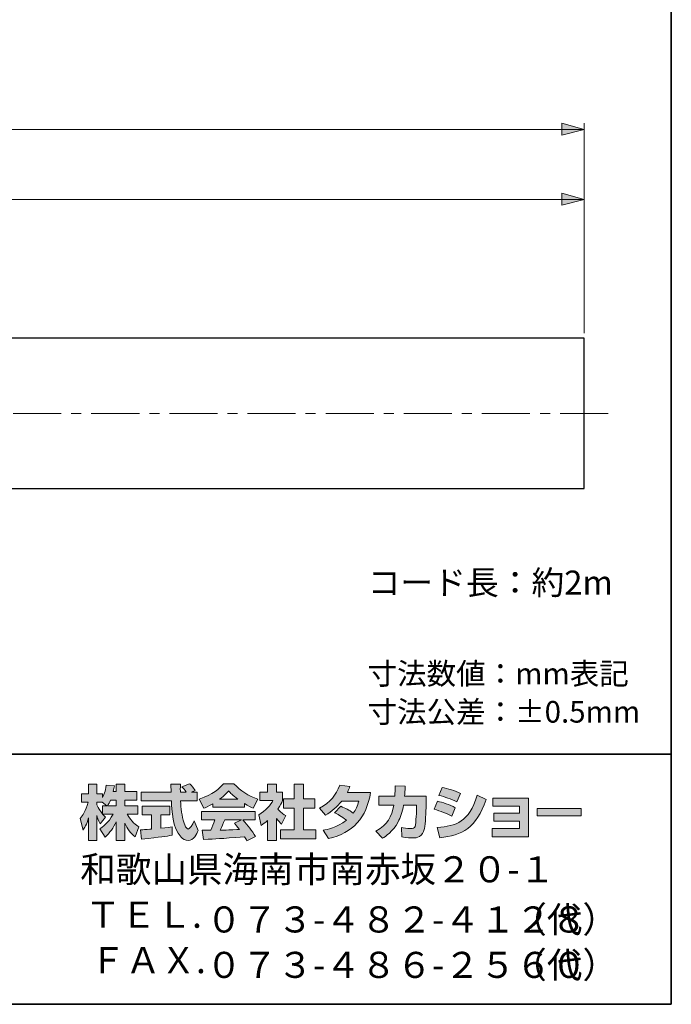
# Model space of a CAD drawing. Units: inches. Extents: x -46 to 344, y -33 to 243.
# Drawn here: x 278 to 344, y -33 to 65 of the extents above; entities that cross this region are included whole.
import ezdxf

# ---------------------------------------------------------------- set-up
doc = ezdxf.new("R2010")
doc.units = ezdxf.units.IN
doc.header["$MEASUREMENT"] = 0
doc.linetypes.add('AI-Linetype-4', pattern=[7.800005, 4.8, -1.000002, 1.000002, -1.000002])
doc.layers.add('フォーマット', color=7, linetype='Continuous')
doc.layers.add('レイヤー 1', color=7, linetype='Continuous')

msp = doc.modelspace()

# ---------------------------------------------------------------- hatches: boundary and pattern name
at = {"layer": 'フォーマット'}
h = msp.add_hatch(color=7, dxfattribs=at)
h.dxf.hatch_style = 2
edge = h.paths.add_edge_path()
edge.add_spline(control_points=[(287.241, -13.583), (287.33, -13.452), (287.437, -13.262), (287.538, -13.019), (287.538, -13.019), (288.101, -13.019), (288.101, -13.019), (288.101, -13.019), (288.101, -13.583), (288.101, -13.583), (288.101, -13.583), (287.241, -13.583), (287.241, -13.583)], knot_values=[0, 0, 0, 0, 1, 1, 1, 2, 2, 2, 3, 3, 3, 4, 4, 4, 4], degree=3, periodic=1)
edge = h.paths.add_edge_path()
edge.add_spline(control_points=[(286.731, -13.583), (286.731, -13.583), (286.731, -14.408), (286.731, -14.408), (286.63, -14.278), (286.321, -13.868), (286.167, -13.488), (286.167, -13.488), (286.167, -13.227), (286.167, -13.227), (286.167, -13.227), (286.712, -13.227), (286.712, -13.227), (286.712, -13.227), (287.17, -13.583), (287.17, -13.583), (287.17, -13.583), (286.731, -13.583), (286.731, -13.583)], knot_values=[0, 0, 0, 0, 0.352778, 0.352778, 0.352778, 0.705556, 0.705556, 0.705556, 1.058333, 1.058333, 1.058333, 1.411111, 1.411111, 1.411111, 1.763889, 1.763889, 1.763889, 2.116667, 2.116667, 2.116667, 2.116667], degree=3, periodic=0)
edge.add_line((286.731, -13.583), (286.731, -13.583))
edge = h.paths.add_edge_path()
edge.add_spline(control_points=[(287.793, -12.176), (287.853, -11.909), (287.882, -11.762), (287.912, -11.612), (287.912, -11.612), (287.11, -11.541), (287.11, -11.541), (287.028, -12.153), (286.843, -12.562), (286.731, -12.776), (286.731, -12.776), (286.731, -12.408), (286.731, -12.408), (286.731, -12.408), (286.167, -12.408), (286.167, -12.408), (286.167, -12.408), (286.167, -11.429), (286.167, -11.429), (286.167, -11.429), (285.348, -11.429), (285.348, -11.429), (285.348, -11.429), (285.348, -12.408), (285.348, -12.408), (285.348, -12.408), (284.623, -12.408), (284.623, -12.408), (284.623, -12.408), (284.623, -13.227), (284.623, -13.227), (284.623, -13.227), (285.283, -13.227), (285.283, -13.227), (285.015, -14.159), (284.754, -14.55), (284.511, -14.853), (284.511, -14.853), (284.79, -16.022), (284.79, -16.022), (284.932, -15.815), (285.152, -15.477), (285.348, -14.8), (285.348, -14.8), (285.348, -17.05), (285.348, -17.05), (285.348, -17.05), (286.167, -17.05), (286.167, -17.05), (286.167, -17.05), (286.167, -14.574), (286.167, -14.574), (286.226, -14.817), (286.256, -14.942), (286.505, -15.405), (286.505, -15.405), (287.016, -14.728), (287.016, -14.728), (286.927, -14.646), (286.862, -14.58), (286.743, -14.432), (286.743, -14.432), (287.793, -14.432), (287.793, -14.432), (287.307, -15.317), (286.701, -15.726), (286.457, -15.881), (286.457, -15.881), (286.98, -16.717), (286.98, -16.717), (287.454, -16.284), (287.829, -15.779), (288.101, -15.191), (288.101, -15.191), (288.101, -17.05), (288.101, -17.05), (288.101, -17.05), (288.95, -17.05), (288.95, -17.05), (288.95, -17.05), (288.95, -15.327), (288.95, -15.327), (289.2, -15.856), (289.539, -16.344), (290.002, -16.706), (290.002, -16.706), (290.351, -15.702), (290.351, -15.702), (290.09, -15.524), (289.627, -15.191), (289.194, -14.432), (289.194, -14.432), (290.244, -14.432), (290.244, -14.432), (290.244, -14.432), (290.244, -13.583), (290.244, -13.583), (290.244, -13.583), (288.95, -13.583), (288.95, -13.583), (288.95, -13.583), (288.95, -13.019), (288.95, -13.019), (288.95, -13.019), (290.155, -13.019), (290.155, -13.019), (290.155, -13.019), (290.155, -12.176), (290.155, -12.176), (290.155, -12.176), (288.95, -12.176), (288.95, -12.176), (288.95, -12.176), (288.95, -11.429), (288.95, -11.429), (288.95, -11.429), (288.101, -11.429), (288.101, -11.429), (288.101, -11.429), (288.101, -12.176), (288.101, -12.176), (288.101, -12.176), (287.793, -12.176), (287.793, -12.176)], knot_values=[0, 0, 0, 0, 0.352778, 0.352778, 0.352778, 0.705556, 0.705556, 0.705556, 1.058333, 1.058333, 1.058333, 1.411111, 1.411111, 1.411111, 1.763889, 1.763889, 1.763889, 2.116667, 2.116667, 2.116667, 2.469444, 2.469444, 2.469444, 2.822222, 2.822222, 2.822222, 3.175, 3.175, 3.175, 3.527778, 3.527778, 3.527778, 3.880556, 3.880556, 3.880556, 4.233333, 4.233333, 4.233333, 4.586111, 4.586111, 4.586111, 4.938889, 4.938889, 4.938889, 5.291667, 5.291667, 5.291667, 5.644444, 5.644444, 5.644444, 5.997222, 5.997222, 5.997222, 6.35, 6.35, 6.35, 6.702778, 6.702778, 6.702778, 7.055556, 7.055556, 7.055556, 7.408333, 7.408333, 7.408333, 7.761111, 7.761111, 7.761111, 8.113889, 8.113889, 8.113889, 8.466667, 8.466667, 8.466667, 8.819444, 8.819444, 8.819444, 9.172222, 9.172222, 9.172222, 9.525, 9.525, 9.525, 9.877778, 9.877778, 9.877778, 10.230556, 10.230556, 10.230556, 10.583333, 10.583333, 10.583333, 10.936111, 10.936111, 10.936111, 11.288889, 11.288889, 11.288889, 11.641667, 11.641667, 11.641667, 11.994444, 11.994444, 11.994444, 12.347222, 12.347222, 12.347222, 12.7, 12.7, 12.7, 13.052778, 13.052778, 13.052778, 13.405556, 13.405556, 13.405556, 13.758333, 13.758333, 13.758333, 14.111111, 14.111111, 14.111111, 14.463889, 14.463889, 14.463889, 14.463889], degree=3, periodic=0)
edge.add_line((287.793, -12.176), (287.793, -12.176))
h = msp.add_hatch(color=7, dxfattribs=at)
h.dxf.hatch_style = 2
edge = h.paths.add_edge_path()
edge.add_spline(control_points=[(290.524, -15.987), (290.636, -15.981), (290.695, -15.981), (290.773, -15.975), (290.897, -15.969), (291.497, -15.916), (291.634, -15.909), (291.634, -15.909), (291.634, -14.48), (291.634, -14.48), (291.634, -14.48), (290.689, -14.48), (290.689, -14.48), (290.689, -14.48), (290.689, -13.619), (290.689, -13.619), (290.689, -13.619), (293.467, -13.619), (293.467, -13.619), (293.467, -13.619), (293.467, -14.48), (293.467, -14.48), (293.467, -14.48), (292.541, -14.48), (292.541, -14.48), (292.541, -14.48), (292.541, -15.832), (292.541, -15.832), (293.212, -15.768), (293.456, -15.72), (293.675, -15.679), (293.675, -15.679), (293.686, -16.521), (293.686, -16.521), (293.011, -16.664), (292.636, -16.706), (290.624, -16.919), (290.624, -16.919), (290.524, -15.987), (290.524, -15.987)], knot_values=[0, 0, 0, 0, 1, 1, 1, 2, 2, 2, 3, 3, 3, 4, 4, 4, 5, 5, 5, 6, 6, 6, 7, 7, 7, 8, 8, 8, 9, 9, 9, 10, 10, 10, 11, 11, 11, 12, 12, 12, 13, 13, 13, 13], degree=3, periodic=1)
edge = h.paths.add_edge_path()
edge.add_spline(control_points=[(295.616, -12.241), (295.616, -12.241), (296.174, -12.241), (296.174, -12.241), (296.174, -12.241), (296.174, -13.102), (296.174, -13.102), (296.174, -13.102), (294.524, -13.102), (294.524, -13.102), (294.56, -13.851), (294.643, -14.598), (294.88, -15.31), (294.94, -15.488), (295.099, -15.909), (295.272, -15.909), (295.438, -15.909), (295.758, -15.5), (295.895, -15.103), (295.895, -15.103), (296.275, -16.052), (296.275, -16.052), (296.15, -16.397), (295.847, -17.061), (295.296, -17.061), (295.017, -17.061), (294.732, -16.907), (294.571, -16.728), (293.711, -15.779), (293.651, -14.057), (293.616, -13.102), (293.616, -13.102), (290.577, -13.102), (290.577, -13.102), (290.577, -13.102), (290.577, -12.241), (290.577, -12.241), (290.577, -12.241), (293.587, -12.241), (293.587, -12.241), (293.58, -12.153), (293.569, -11.719), (293.562, -11.624), (293.562, -11.571), (293.562, -11.524), (293.556, -11.417), (293.556, -11.417), (294.506, -11.417), (294.506, -11.417), (294.5, -11.885), (294.5, -12.022), (294.506, -12.241), (294.506, -12.241), (295.088, -12.241), (295.088, -12.241), (294.934, -12.016), (294.803, -11.826), (294.655, -11.69), (294.655, -11.69), (295.421, -11.381), (295.421, -11.381), (295.509, -11.447), (295.586, -11.5), (295.997, -12.075), (295.997, -12.075), (295.616, -12.241), (295.616, -12.241)], knot_values=[0, 0, 0, 0, 0.352778, 0.352778, 0.352778, 0.705556, 0.705556, 0.705556, 1.058333, 1.058333, 1.058333, 1.411111, 1.411111, 1.411111, 1.763889, 1.763889, 1.763889, 2.116667, 2.116667, 2.116667, 2.469444, 2.469444, 2.469444, 2.822222, 2.822222, 2.822222, 3.175, 3.175, 3.175, 3.527778, 3.527778, 3.527778, 3.880556, 3.880556, 3.880556, 4.233333, 4.233333, 4.233333, 4.586111, 4.586111, 4.586111, 4.938889, 4.938889, 4.938889, 5.291667, 5.291667, 5.291667, 5.644444, 5.644444, 5.644444, 5.997222, 5.997222, 5.997222, 6.35, 6.35, 6.35, 6.702778, 6.702778, 6.702778, 7.055556, 7.055556, 7.055556, 7.408333, 7.408333, 7.408333, 7.761111, 7.761111, 7.761111, 7.761111], degree=3, periodic=0)
edge.add_line((295.616, -12.241), (295.616, -12.241))
h = msp.add_hatch(color=7, dxfattribs=at)
h.dxf.hatch_style = 2
edge = h.paths.add_edge_path()
edge.add_spline(control_points=[(298.406, -12.936), (298.969, -12.508), (299.172, -12.283), (299.321, -12.1), (299.498, -12.295), (299.729, -12.544), (300.246, -12.936), (300.246, -12.936), (298.406, -12.936), (298.406, -12.936)], knot_values=[0, 0, 0, 0, 1, 1, 1, 2, 2, 2, 3, 3, 3, 3], degree=3, periodic=1)
edge = h.paths.add_edge_path()
edge.add_spline(control_points=[(299.913, -15.333), (300.056, -15.506), (300.163, -15.637), (300.4, -15.951), (300.209, -15.957), (299.273, -15.999), (299.064, -16.011), (298.958, -16.016), (298.911, -16.016), (298.483, -16.016), (298.66, -15.661), (298.78, -15.393), (298.946, -15.002), (298.946, -15.002), (300.614, -15.002), (300.614, -15.002), (300.614, -15.002), (299.913, -15.333), (299.913, -15.333)], knot_values=[0, 0, 0, 0, 0.352778, 0.352778, 0.352778, 0.705556, 0.705556, 0.705556, 1.058333, 1.058333, 1.058333, 1.411111, 1.411111, 1.411111, 1.763889, 1.763889, 1.763889, 2.116667, 2.116667, 2.116667, 2.116667], degree=3, periodic=0)
edge.add_line((299.913, -15.333), (299.913, -15.333))
edge = h.paths.add_edge_path()
edge.add_spline(control_points=[(302.003, -16.652), (301.647, -16.088), (301.273, -15.559), (300.756, -15.002), (300.756, -15.002), (301.984, -15.002), (301.984, -15.002), (301.984, -15.002), (301.984, -14.147), (301.984, -14.147), (301.984, -14.147), (296.631, -14.147), (296.631, -14.147), (296.631, -14.147), (296.631, -15.002), (296.631, -15.002), (296.631, -15.002), (297.954, -15.002), (297.954, -15.002), (297.83, -15.387), (297.693, -15.708), (297.546, -16.022), (297.439, -16.022), (296.975, -16.029), (296.88, -16.029), (296.833, -16.029), (296.791, -16.029), (296.672, -16.022), (296.672, -16.022), (296.815, -16.942), (296.815, -16.942), (298.162, -16.901), (298.37, -16.883), (300.905, -16.681), (301.017, -16.866), (301.071, -16.955), (301.148, -17.103), (301.148, -17.103), (302.003, -16.652), (302.003, -16.652)], knot_values=[0, 0, 0, 0, 0.352778, 0.352778, 0.352778, 0.705556, 0.705556, 0.705556, 1.058333, 1.058333, 1.058333, 1.411111, 1.411111, 1.411111, 1.763889, 1.763889, 1.763889, 2.116667, 2.116667, 2.116667, 2.469444, 2.469444, 2.469444, 2.822222, 2.822222, 2.822222, 3.175, 3.175, 3.175, 3.527778, 3.527778, 3.527778, 3.880556, 3.880556, 3.880556, 4.233333, 4.233333, 4.233333, 4.586111, 4.586111, 4.586111, 4.586111], degree=3, periodic=0)
edge.add_line((302.003, -16.652), (302.003, -16.652))
edge = h.paths.add_edge_path()
edge.add_spline(control_points=[(297.735, -13.731), (297.735, -13.731), (300.893, -13.731), (300.893, -13.731), (300.893, -13.731), (300.893, -13.369), (300.893, -13.369), (301.315, -13.624), (301.57, -13.737), (301.777, -13.827), (301.777, -13.827), (302.241, -12.93), (302.241, -12.93), (301.339, -12.591), (300.484, -12.112), (299.855, -11.381), (299.855, -11.381), (298.798, -11.381), (298.798, -11.381), (298.418, -11.916), (297.759, -12.402), (296.382, -12.943), (296.382, -12.943), (296.833, -13.844), (296.833, -13.844), (297.011, -13.773), (297.271, -13.672), (297.735, -13.393), (297.735, -13.393), (297.735, -13.731), (297.735, -13.731)], knot_values=[0, 0, 0, 0, 0.352778, 0.352778, 0.352778, 0.705556, 0.705556, 0.705556, 1.058333, 1.058333, 1.058333, 1.411111, 1.411111, 1.411111, 1.763889, 1.763889, 1.763889, 2.116667, 2.116667, 2.116667, 2.469444, 2.469444, 2.469444, 2.822222, 2.822222, 2.822222, 3.175, 3.175, 3.175, 3.527778, 3.527778, 3.527778, 3.527778], degree=3, periodic=0)
edge.add_line((297.735, -13.731), (297.735, -13.731))
h = msp.add_hatch(color=7, dxfattribs=at)
h.dxf.hatch_style = 2
h.paths.add_polyline_path([(305.861, -11.429), (306.787, -11.429), (306.787, -12.9), (307.938, -12.9), (307.938, -13.815), (306.787, -13.815), (306.787, -15.987), (308.027, -15.987), (308.027, -16.889), (304.501, -16.889), (304.501, -15.987), (305.861, -15.987), (305.861, -13.815), (304.791, -13.815), (304.791, -12.9), (305.861, -12.9)])
edge = h.paths.add_edge_path()
edge.add_spline(control_points=[(304.098, -17.055), (304.098, -17.055), (303.196, -17.055), (303.196, -17.055), (303.196, -17.055), (303.196, -15.072), (303.196, -15.072), (302.952, -15.28), (302.786, -15.4), (302.566, -15.547), (302.566, -15.547), (302.341, -14.497), (302.341, -14.497), (303.005, -14.099), (303.552, -13.465), (303.748, -13.073), (303.748, -13.073), (302.448, -13.073), (302.448, -13.073), (302.448, -13.073), (302.448, -12.241), (302.448, -12.241), (302.448, -12.241), (303.196, -12.241), (303.196, -12.241), (303.196, -12.241), (303.196, -11.423), (303.196, -11.423), (303.196, -11.423), (304.098, -11.423), (304.098, -11.423), (304.098, -11.423), (304.098, -12.241), (304.098, -12.241), (304.098, -12.241), (304.703, -12.241), (304.703, -12.241), (304.703, -12.241), (304.703, -13.078), (304.703, -13.078), (304.615, -13.292), (304.501, -13.547), (304.235, -13.933), (304.561, -14.295), (304.852, -14.467), (305.042, -14.574), (305.042, -14.574), (304.596, -15.417), (304.596, -15.417), (304.424, -15.257), (304.288, -15.114), (304.098, -14.848), (304.098, -14.848), (304.098, -17.055), (304.098, -17.055)], knot_values=[0, 0, 0, 0, 0.352778, 0.352778, 0.352778, 0.705556, 0.705556, 0.705556, 1.058333, 1.058333, 1.058333, 1.411111, 1.411111, 1.411111, 1.763889, 1.763889, 1.763889, 2.116667, 2.116667, 2.116667, 2.469444, 2.469444, 2.469444, 2.822222, 2.822222, 2.822222, 3.175, 3.175, 3.175, 3.527778, 3.527778, 3.527778, 3.880556, 3.880556, 3.880556, 4.233333, 4.233333, 4.233333, 4.586111, 4.586111, 4.586111, 4.938889, 4.938889, 4.938889, 5.291667, 5.291667, 5.291667, 5.644444, 5.644444, 5.644444, 5.997222, 5.997222, 5.997222, 6.35, 6.35, 6.35, 6.35], degree=3, periodic=0)
edge.add_line((304.098, -17.055), (304.098, -17.055))
h = msp.add_hatch(color=7, dxfattribs=at)
h.dxf.hatch_style = 2
edge = h.paths.add_edge_path()
edge.add_spline(control_points=[(310.538, -13.643), (311.002, -13.832), (311.345, -14.004), (311.772, -14.325), (312.022, -13.975), (312.182, -13.636), (312.33, -13.114), (312.33, -13.114), (310.615, -13.114), (310.615, -13.114), (310.141, -13.714), (309.623, -14.165), (309.013, -14.515), (309.013, -14.515), (308.407, -13.827), (308.407, -13.827), (309.506, -13.239), (310.034, -12.515), (310.419, -11.524), (310.419, -11.524), (311.434, -11.655), (311.434, -11.655), (311.363, -11.868), (311.316, -11.981), (311.185, -12.247), (311.185, -12.247), (313.5, -12.247), (313.5, -12.247), (313.096, -14.806), (311.755, -16.29), (309.28, -16.872), (309.28, -16.872), (308.775, -16.022), (308.775, -16.022), (309.155, -15.957), (310.087, -15.803), (311.084, -15.032), (310.567, -14.615), (310.152, -14.408), (309.909, -14.284), (309.909, -14.284), (310.538, -13.643), (310.538, -13.643)], knot_values=[0, 0, 0, 0, 1, 1, 1, 2, 2, 2, 3, 3, 3, 4, 4, 4, 5, 5, 5, 6, 6, 6, 7, 7, 7, 8, 8, 8, 9, 9, 9, 10, 10, 10, 11, 11, 11, 12, 12, 12, 13, 13, 13, 14, 14, 14, 14], degree=3, periodic=1)
h = msp.add_hatch(color=7, dxfattribs=at)
h.dxf.hatch_style = 2
edge = h.paths.add_edge_path()
edge.add_spline(control_points=[(319.038, -12.639), (319.038, -12.639), (319.038, -13.547), (319.038, -13.547), (319.038, -14.177), (318.984, -15.387), (318.877, -15.862), (318.682, -16.722), (318.183, -16.8), (317.655, -16.8), (317.073, -16.8), (316.782, -16.735), (316.628, -16.699), (316.628, -16.699), (316.575, -15.768), (316.575, -15.768), (316.794, -15.808), (317.127, -15.868), (317.482, -15.868), (317.767, -15.868), (317.88, -15.803), (317.94, -15.643), (318.04, -15.322), (318.087, -13.982), (318.087, -13.838), (318.087, -13.838), (318.087, -13.529), (318.087, -13.529), (318.087, -13.529), (316.794, -13.529), (316.794, -13.529), (316.669, -14.254), (316.474, -14.776), (316.248, -15.191), (315.702, -16.201), (314.978, -16.652), (314.681, -16.836), (314.681, -16.836), (314.028, -16.118), (314.028, -16.118), (315.227, -15.453), (315.595, -14.704), (315.808, -13.529), (315.808, -13.529), (314.307, -13.529), (314.307, -13.529), (314.307, -13.529), (314.307, -12.639), (314.307, -12.639), (314.307, -12.639), (315.916, -12.639), (315.916, -12.639), (315.945, -12.241), (315.951, -11.992), (315.951, -11.612), (315.951, -11.612), (316.954, -11.624), (316.954, -11.624), (316.936, -12.135), (316.919, -12.342), (316.895, -12.639), (316.895, -12.639), (319.038, -12.639), (319.038, -12.639)], knot_values=[0, 0, 0, 0, 1, 1, 1, 2, 2, 2, 3, 3, 3, 4, 4, 4, 5, 5, 5, 6, 6, 6, 7, 7, 7, 8, 8, 8, 9, 9, 9, 10, 10, 10, 11, 11, 11, 12, 12, 12, 13, 13, 13, 14, 14, 14, 15, 15, 15, 16, 16, 16, 17, 17, 17, 18, 18, 18, 19, 19, 19, 20, 20, 20, 21, 21, 21, 21], degree=3, periodic=1)
h = msp.add_hatch(color=7, dxfattribs=at)
h.dxf.hatch_style = 2
edge = h.paths.add_edge_path()
edge.add_spline(control_points=[(320.159, -15.762), (322.029, -15.595), (323.335, -15.251), (324.142, -12.544), (324.142, -12.544), (325.038, -12.971), (325.038, -12.971), (324.077, -15.827), (322.616, -16.515), (320.42, -16.782), (320.42, -16.782), (320.159, -15.762), (320.159, -15.762)], knot_values=[0, 0, 0, 0, 1, 1, 1, 2, 2, 2, 3, 3, 3, 4, 4, 4, 4], degree=3, periodic=1)
edge = h.paths.add_edge_path()
edge.add_spline(control_points=[(322.118, -13.204), (321.542, -12.906), (320.925, -12.705), (320.302, -12.55), (320.302, -12.55), (320.64, -11.762), (320.64, -11.762), (321.204, -11.868), (321.916, -12.081), (322.492, -12.36), (322.492, -12.36), (322.118, -13.204), (322.118, -13.204)], knot_values=[0, 0, 0, 0, 0.352778, 0.352778, 0.352778, 0.705556, 0.705556, 0.705556, 1.058333, 1.058333, 1.058333, 1.411111, 1.411111, 1.411111, 1.411111], degree=3, periodic=0)
edge.add_line((322.118, -13.204), (322.118, -13.204))
edge = h.paths.add_edge_path()
edge.add_spline(control_points=[(321.596, -14.633), (321.085, -14.349), (320.473, -14.112), (319.845, -13.939), (319.845, -13.939), (320.177, -13.144), (320.177, -13.144), (320.64, -13.239), (321.394, -13.476), (321.958, -13.785), (321.958, -13.785), (321.596, -14.633), (321.596, -14.633)], knot_values=[0, 0, 0, 0, 0.352778, 0.352778, 0.352778, 0.705556, 0.705556, 0.705556, 1.058333, 1.058333, 1.058333, 1.411111, 1.411111, 1.411111, 1.411111], degree=3, periodic=0)
edge.add_line((321.596, -14.633), (321.596, -14.633))
h = msp.add_hatch(color=7, dxfattribs=at)
h.dxf.hatch_style = 2
h.paths.add_polyline_path([(329.277, -12.823), (329.277, -16.681), (325.644, -16.681), (325.644, -15.862), (328.374, -15.862), (328.374, -15.114), (325.798, -15.114), (325.798, -14.331), (328.374, -14.331), (328.374, -13.624), (325.703, -13.624), (325.703, -12.823)])
h = msp.add_hatch(color=7, dxfattribs=at)
h.dxf.hatch_style = 2
h.paths.add_polyline_path([(334.529, -13.856), (334.529, -14.604), (330.125, -14.604), (330.125, -13.856)])
at = {"layer": 'レイヤー 1'}
h = msp.add_hatch(color=7, dxfattribs=at)
h.dxf.hatch_style = 2
h.paths.add_polyline_path([(334.813, 53.958), (332.59, 54.593), (332.59, 53.387)])
h = msp.add_hatch(color=7, dxfattribs=at)
h.dxf.hatch_style = 2
h.paths.add_polyline_path([(334.813, 46.961), (332.59, 47.596), (332.59, 46.39)])

# ---------------------------------------------------------------- linework, layer by layer
at = {"layer": 'フォーマット', "color": 7, "lineweight": 35}
for points in [[(343.524, -33.417), (343.524, 243.443), (-46.366, 243.443)], [(-46.366, -8.44), (343.524, -8.44)], [(343.524, -33.417), (-46.366, -33.417)]]:
    msp.add_lwpolyline(points, dxfattribs=at)
at = {"layer": 'フォーマット', "lineweight": 0}
for points in [[(305.861, -11.429), (306.787, -11.429), (306.787, -12.9), (307.938, -12.9), (307.938, -13.815), (306.787, -13.815), (306.787, -15.987), (308.027, -15.987), (308.027, -16.889), (304.501, -16.889), (304.501, -15.987), (305.861, -15.987), (305.861, -13.815), (304.791, -13.815), (304.791, -12.9), (305.861, -12.9), (305.861, -11.429)], [(329.277, -12.823), (329.277, -16.681), (325.644, -16.681), (325.644, -15.862), (328.374, -15.862), (328.374, -15.114), (325.798, -15.114), (325.798, -14.331), (328.374, -14.331), (328.374, -13.624), (325.703, -13.624), (325.703, -12.823), (329.277, -12.823)], [(334.529, -13.856), (334.529, -14.604), (330.125, -14.604), (330.125, -13.856), (334.529, -13.856)]]:
    msp.add_lwpolyline(points, dxfattribs=at)
for points, knots in [([(287.793, -12.176), (287.853, -11.909), (287.882, -11.762), (287.912, -11.612), (287.912, -11.612), (287.11, -11.541), (287.11, -11.541), (287.028, -12.153), (286.843, -12.562), (286.731, -12.776), (286.731, -12.776), (286.731, -12.408), (286.731, -12.408), (286.731, -12.408), (286.167, -12.408), (286.167, -12.408), (286.167, -12.408), (286.167, -11.429), (286.167, -11.429), (286.167, -11.429), (285.348, -11.429), (285.348, -11.429), (285.348, -11.429), (285.348, -12.408), (285.348, -12.408), (285.348, -12.408), (284.623, -12.408), (284.623, -12.408), (284.623, -12.408), (284.623, -13.227), (284.623, -13.227), (284.623, -13.227), (285.283, -13.227), (285.283, -13.227), (285.015, -14.159), (284.754, -14.55), (284.511, -14.853), (284.511, -14.853), (284.79, -16.022), (284.79, -16.022), (284.932, -15.815), (285.152, -15.477), (285.348, -14.8), (285.348, -14.8), (285.348, -17.05), (285.348, -17.05), (285.348, -17.05), (286.167, -17.05), (286.167, -17.05), (286.167, -17.05), (286.167, -14.574), (286.167, -14.574), (286.226, -14.817), (286.256, -14.942), (286.505, -15.405), (286.505, -15.405), (287.016, -14.728), (287.016, -14.728), (286.927, -14.646), (286.862, -14.58), (286.743, -14.432), (286.743, -14.432), (287.793, -14.432), (287.793, -14.432), (287.307, -15.317), (286.701, -15.726), (286.457, -15.881), (286.457, -15.881), (286.98, -16.717), (286.98, -16.717), (287.454, -16.284), (287.829, -15.779), (288.101, -15.191), (288.101, -15.191), (288.101, -17.05), (288.101, -17.05), (288.101, -17.05), (288.95, -17.05), (288.95, -17.05), (288.95, -17.05), (288.95, -15.327), (288.95, -15.327), (289.2, -15.856), (289.539, -16.344), (290.002, -16.706), (290.002, -16.706), (290.351, -15.702), (290.351, -15.702), (290.09, -15.524), (289.627, -15.191), (289.194, -14.432), (289.194, -14.432), (290.244, -14.432), (290.244, -14.432), (290.244, -14.432), (290.244, -13.583), (290.244, -13.583), (290.244, -13.583), (288.95, -13.583), (288.95, -13.583), (288.95, -13.583), (288.95, -13.019), (288.95, -13.019), (288.95, -13.019), (290.155, -13.019), (290.155, -13.019), (290.155, -13.019), (290.155, -12.176), (290.155, -12.176), (290.155, -12.176), (288.95, -12.176), (288.95, -12.176), (288.95, -12.176), (288.95, -11.429), (288.95, -11.429), (288.95, -11.429), (288.101, -11.429), (288.101, -11.429), (288.101, -11.429), (288.101, -12.176), (288.101, -12.176), (288.101, -12.176), (287.793, -12.176), (287.793, -12.176)], [0, 0, 0, 0, 1, 1, 1, 2, 2, 2, 3, 3, 3, 4, 4, 4, 5, 5, 5, 6, 6, 6, 7, 7, 7, 8, 8, 8, 9, 9, 9, 10, 10, 10, 11, 11, 11, 12, 12, 12, 13, 13, 13, 14, 14, 14, 15, 15, 15, 16, 16, 16, 17, 17, 17, 18, 18, 18, 19, 19, 19, 20, 20, 20, 21, 21, 21, 22, 22, 22, 23, 23, 23, 24, 24, 24, 25, 25, 25, 26, 26, 26, 27, 27, 27, 28, 28, 28, 29, 29, 29, 30, 30, 30, 31, 31, 31, 32, 32, 32, 33, 33, 33, 34, 34, 34, 35, 35, 35, 36, 36, 36, 37, 37, 37, 38, 38, 38, 39, 39, 39, 40, 40, 40, 41, 41, 41, 41]), ([(295.616, -12.241), (295.616, -12.241), (296.174, -12.241), (296.174, -12.241), (296.174, -12.241), (296.174, -13.102), (296.174, -13.102), (296.174, -13.102), (294.524, -13.102), (294.524, -13.102), (294.56, -13.851), (294.643, -14.598), (294.88, -15.31), (294.94, -15.488), (295.099, -15.909), (295.272, -15.909), (295.438, -15.909), (295.758, -15.5), (295.895, -15.103), (295.895, -15.103), (296.275, -16.052), (296.275, -16.052), (296.15, -16.397), (295.847, -17.061), (295.296, -17.061), (295.017, -17.061), (294.732, -16.907), (294.571, -16.728), (293.711, -15.779), (293.651, -14.057), (293.616, -13.102), (293.616, -13.102), (290.577, -13.102), (290.577, -13.102), (290.577, -13.102), (290.577, -12.241), (290.577, -12.241), (290.577, -12.241), (293.587, -12.241), (293.587, -12.241), (293.58, -12.153), (293.569, -11.719), (293.562, -11.624), (293.562, -11.571), (293.562, -11.524), (293.556, -11.417), (293.556, -11.417), (294.506, -11.417), (294.506, -11.417), (294.5, -11.885), (294.5, -12.022), (294.506, -12.241), (294.506, -12.241), (295.088, -12.241), (295.088, -12.241), (294.934, -12.016), (294.803, -11.826), (294.655, -11.69), (294.655, -11.69), (295.421, -11.381), (295.421, -11.381), (295.509, -11.447), (295.586, -11.5), (295.997, -12.075), (295.997, -12.075), (295.616, -12.241), (295.616, -12.241)], [0, 0, 0, 0, 1, 1, 1, 2, 2, 2, 3, 3, 3, 4, 4, 4, 5, 5, 5, 6, 6, 6, 7, 7, 7, 8, 8, 8, 9, 9, 9, 10, 10, 10, 11, 11, 11, 12, 12, 12, 13, 13, 13, 14, 14, 14, 15, 15, 15, 16, 16, 16, 17, 17, 17, 18, 18, 18, 19, 19, 19, 20, 20, 20, 21, 21, 21, 22, 22, 22, 22]), ([(297.735, -13.731), (297.735, -13.731), (300.893, -13.731), (300.893, -13.731), (300.893, -13.731), (300.893, -13.369), (300.893, -13.369), (301.315, -13.624), (301.57, -13.737), (301.777, -13.827), (301.777, -13.827), (302.241, -12.93), (302.241, -12.93), (301.339, -12.591), (300.484, -12.112), (299.855, -11.381), (299.855, -11.381), (298.798, -11.381), (298.798, -11.381), (298.418, -11.916), (297.759, -12.402), (296.382, -12.943), (296.382, -12.943), (296.833, -13.844), (296.833, -13.844), (297.011, -13.773), (297.271, -13.672), (297.735, -13.393), (297.735, -13.393), (297.735, -13.731), (297.735, -13.731)], [0, 0, 0, 0, 1, 1, 1, 2, 2, 2, 3, 3, 3, 4, 4, 4, 5, 5, 5, 6, 6, 6, 7, 7, 7, 8, 8, 8, 9, 9, 9, 10, 10, 10, 10]), ([(304.098, -17.055), (304.098, -17.055), (303.196, -17.055), (303.196, -17.055), (303.196, -17.055), (303.196, -15.072), (303.196, -15.072), (302.952, -15.28), (302.786, -15.4), (302.566, -15.547), (302.566, -15.547), (302.341, -14.497), (302.341, -14.497), (303.005, -14.099), (303.552, -13.465), (303.748, -13.073), (303.748, -13.073), (302.448, -13.073), (302.448, -13.073), (302.448, -13.073), (302.448, -12.241), (302.448, -12.241), (302.448, -12.241), (303.196, -12.241), (303.196, -12.241), (303.196, -12.241), (303.196, -11.423), (303.196, -11.423), (303.196, -11.423), (304.098, -11.423), (304.098, -11.423), (304.098, -11.423), (304.098, -12.241), (304.098, -12.241), (304.098, -12.241), (304.703, -12.241), (304.703, -12.241), (304.703, -12.241), (304.703, -13.078), (304.703, -13.078), (304.615, -13.292), (304.501, -13.547), (304.235, -13.933), (304.561, -14.295), (304.852, -14.467), (305.042, -14.574), (305.042, -14.574), (304.596, -15.417), (304.596, -15.417), (304.424, -15.257), (304.288, -15.114), (304.098, -14.848), (304.098, -14.848), (304.098, -17.055), (304.098, -17.055)], [0, 0, 0, 0, 1, 1, 1, 2, 2, 2, 3, 3, 3, 4, 4, 4, 5, 5, 5, 6, 6, 6, 7, 7, 7, 8, 8, 8, 9, 9, 9, 10, 10, 10, 11, 11, 11, 12, 12, 12, 13, 13, 13, 14, 14, 14, 15, 15, 15, 16, 16, 16, 17, 17, 17, 18, 18, 18, 18]), ([(310.538, -13.643), (311.002, -13.832), (311.345, -14.004), (311.772, -14.325), (312.022, -13.975), (312.182, -13.636), (312.33, -13.114), (312.33, -13.114), (310.615, -13.114), (310.615, -13.114), (310.141, -13.714), (309.623, -14.165), (309.013, -14.515), (309.013, -14.515), (308.407, -13.827), (308.407, -13.827), (309.506, -13.239), (310.034, -12.515), (310.419, -11.524), (310.419, -11.524), (311.434, -11.655), (311.434, -11.655), (311.363, -11.868), (311.316, -11.981), (311.185, -12.247), (311.185, -12.247), (313.5, -12.247), (313.5, -12.247), (313.096, -14.806), (311.755, -16.29), (309.28, -16.872), (309.28, -16.872), (308.775, -16.022), (308.775, -16.022), (309.155, -15.957), (310.087, -15.803), (311.084, -15.032), (310.567, -14.615), (310.152, -14.408), (309.909, -14.284), (309.909, -14.284), (310.538, -13.643), (310.538, -13.643)], [0, 0, 0, 0, 1, 1, 1, 2, 2, 2, 3, 3, 3, 4, 4, 4, 5, 5, 5, 6, 6, 6, 7, 7, 7, 8, 8, 8, 9, 9, 9, 10, 10, 10, 11, 11, 11, 12, 12, 12, 13, 13, 13, 14, 14, 14, 14]), ([(319.038, -12.639), (319.038, -12.639), (319.038, -13.547), (319.038, -13.547), (319.038, -14.177), (318.984, -15.387), (318.877, -15.862), (318.682, -16.722), (318.183, -16.8), (317.655, -16.8), (317.073, -16.8), (316.782, -16.735), (316.628, -16.699), (316.628, -16.699), (316.575, -15.768), (316.575, -15.768), (316.794, -15.808), (317.127, -15.868), (317.482, -15.868), (317.767, -15.868), (317.88, -15.803), (317.94, -15.643), (318.04, -15.322), (318.087, -13.982), (318.087, -13.838), (318.087, -13.838), (318.087, -13.529), (318.087, -13.529), (318.087, -13.529), (316.794, -13.529), (316.794, -13.529), (316.669, -14.254), (316.474, -14.776), (316.248, -15.191), (315.702, -16.201), (314.978, -16.652), (314.681, -16.836), (314.681, -16.836), (314.028, -16.118), (314.028, -16.118), (315.227, -15.453), (315.595, -14.704), (315.808, -13.529), (315.808, -13.529), (314.307, -13.529), (314.307, -13.529), (314.307, -13.529), (314.307, -12.639), (314.307, -12.639), (314.307, -12.639), (315.916, -12.639), (315.916, -12.639), (315.945, -12.241), (315.951, -11.992), (315.951, -11.612), (315.951, -11.612), (316.954, -11.624), (316.954, -11.624), (316.936, -12.135), (316.919, -12.342), (316.895, -12.639), (316.895, -12.639), (319.038, -12.639), (319.038, -12.639)], [0, 0, 0, 0, 1, 1, 1, 2, 2, 2, 3, 3, 3, 4, 4, 4, 5, 5, 5, 6, 6, 6, 7, 7, 7, 8, 8, 8, 9, 9, 9, 10, 10, 10, 11, 11, 11, 12, 12, 12, 13, 13, 13, 14, 14, 14, 15, 15, 15, 16, 16, 16, 17, 17, 17, 18, 18, 18, 19, 19, 19, 20, 20, 20, 21, 21, 21, 21]), ([(322.118, -13.204), (321.542, -12.906), (320.925, -12.705), (320.302, -12.55), (320.302, -12.55), (320.64, -11.762), (320.64, -11.762), (321.204, -11.868), (321.916, -12.081), (322.492, -12.36), (322.492, -12.36), (322.118, -13.204), (322.118, -13.204)], [0, 0, 0, 0, 1, 1, 1, 2, 2, 2, 3, 3, 3, 4, 4, 4, 4]), ([(298.406, -12.936), (298.969, -12.508), (299.172, -12.283), (299.321, -12.1), (299.498, -12.295), (299.729, -12.544), (300.246, -12.936), (300.246, -12.936), (298.406, -12.936), (298.406, -12.936)], [0, 0, 0, 0, 1, 1, 1, 2, 2, 2, 3, 3, 3, 3]), ([(320.159, -15.762), (322.029, -15.595), (323.335, -15.251), (324.142, -12.544), (324.142, -12.544), (325.038, -12.971), (325.038, -12.971), (324.077, -15.827), (322.616, -16.515), (320.42, -16.782), (320.42, -16.782), (320.159, -15.762), (320.159, -15.762)], [0, 0, 0, 0, 1, 1, 1, 2, 2, 2, 3, 3, 3, 4, 4, 4, 4]), ([(286.731, -13.583), (286.731, -13.583), (286.731, -14.408), (286.731, -14.408), (286.63, -14.278), (286.321, -13.868), (286.167, -13.488), (286.167, -13.488), (286.167, -13.227), (286.167, -13.227), (286.167, -13.227), (286.712, -13.227), (286.712, -13.227), (286.712, -13.227), (287.17, -13.583), (287.17, -13.583), (287.17, -13.583), (286.731, -13.583), (286.731, -13.583)], [0, 0, 0, 0, 1, 1, 1, 2, 2, 2, 3, 3, 3, 4, 4, 4, 5, 5, 5, 6, 6, 6, 6]), ([(287.241, -13.583), (287.33, -13.452), (287.437, -13.262), (287.538, -13.019), (287.538, -13.019), (288.101, -13.019), (288.101, -13.019), (288.101, -13.019), (288.101, -13.583), (288.101, -13.583), (288.101, -13.583), (287.241, -13.583), (287.241, -13.583)], [0, 0, 0, 0, 1, 1, 1, 2, 2, 2, 3, 3, 3, 4, 4, 4, 4]), ([(290.524, -15.987), (290.636, -15.981), (290.695, -15.981), (290.773, -15.975), (290.897, -15.969), (291.497, -15.916), (291.634, -15.909), (291.634, -15.909), (291.634, -14.48), (291.634, -14.48), (291.634, -14.48), (290.689, -14.48), (290.689, -14.48), (290.689, -14.48), (290.689, -13.619), (290.689, -13.619), (290.689, -13.619), (293.467, -13.619), (293.467, -13.619), (293.467, -13.619), (293.467, -14.48), (293.467, -14.48), (293.467, -14.48), (292.541, -14.48), (292.541, -14.48), (292.541, -14.48), (292.541, -15.832), (292.541, -15.832), (293.212, -15.768), (293.456, -15.72), (293.675, -15.679), (293.675, -15.679), (293.686, -16.521), (293.686, -16.521), (293.011, -16.664), (292.636, -16.706), (290.624, -16.919), (290.624, -16.919), (290.524, -15.987), (290.524, -15.987)], [0, 0, 0, 0, 1, 1, 1, 2, 2, 2, 3, 3, 3, 4, 4, 4, 5, 5, 5, 6, 6, 6, 7, 7, 7, 8, 8, 8, 9, 9, 9, 10, 10, 10, 11, 11, 11, 12, 12, 12, 13, 13, 13, 13]), ([(321.596, -14.633), (321.085, -14.349), (320.473, -14.112), (319.845, -13.939), (319.845, -13.939), (320.177, -13.144), (320.177, -13.144), (320.64, -13.239), (321.394, -13.476), (321.958, -13.785), (321.958, -13.785), (321.596, -14.633), (321.596, -14.633)], [0, 0, 0, 0, 1, 1, 1, 2, 2, 2, 3, 3, 3, 4, 4, 4, 4]), ([(302.003, -16.652), (301.647, -16.088), (301.273, -15.559), (300.756, -15.002), (300.756, -15.002), (301.984, -15.002), (301.984, -15.002), (301.984, -15.002), (301.984, -14.147), (301.984, -14.147), (301.984, -14.147), (296.631, -14.147), (296.631, -14.147), (296.631, -14.147), (296.631, -15.002), (296.631, -15.002), (296.631, -15.002), (297.954, -15.002), (297.954, -15.002), (297.83, -15.387), (297.693, -15.708), (297.546, -16.022), (297.439, -16.022), (296.975, -16.029), (296.88, -16.029), (296.833, -16.029), (296.791, -16.029), (296.672, -16.022), (296.672, -16.022), (296.815, -16.942), (296.815, -16.942), (298.162, -16.901), (298.37, -16.883), (300.905, -16.681), (301.017, -16.866), (301.071, -16.955), (301.148, -17.103), (301.148, -17.103), (302.003, -16.652), (302.003, -16.652)], [0, 0, 0, 0, 1, 1, 1, 2, 2, 2, 3, 3, 3, 4, 4, 4, 5, 5, 5, 6, 6, 6, 7, 7, 7, 8, 8, 8, 9, 9, 9, 10, 10, 10, 11, 11, 11, 12, 12, 12, 13, 13, 13, 13]), ([(299.913, -15.333), (300.056, -15.506), (300.163, -15.637), (300.4, -15.951), (300.209, -15.957), (299.273, -15.999), (299.064, -16.011), (298.958, -16.016), (298.911, -16.016), (298.483, -16.016), (298.66, -15.661), (298.78, -15.393), (298.946, -15.002), (298.946, -15.002), (300.614, -15.002), (300.614, -15.002), (300.614, -15.002), (299.913, -15.333), (299.913, -15.333)], [0, 0, 0, 0, 1, 1, 1, 2, 2, 2, 3, 3, 3, 4, 4, 4, 5, 5, 5, 6, 6, 6, 6])]:
    msp.add_open_spline(points, degree=3, knots=knots, dxfattribs=at)
at = {"layer": 'レイヤー 1', "color": 7, "lineweight": 5}
for points in [[(334.813, 53.958), (332.59, 54.593), (332.59, 53.387), (334.813, 53.958)], [(334.813, 46.961), (332.59, 47.596), (332.59, 46.39), (334.813, 46.961)]]:
    msp.add_lwpolyline(points, dxfattribs=at)
at = {"layer": 'レイヤー 1', "color": 7, "lineweight": 9}
for points in [[(334.813, 33.62), (334.813, 54.582)], [(14.927, 53.967), (334.786, 53.967)], [(209.392, 46.958), (334.813, 46.958)]]:
    msp.add_lwpolyline(points, dxfattribs=at)
at = {"layer": 'レイヤー 1', "color": 7, "lineweight": 25}
msp.add_lwpolyline([(120.055, 18.103), (334.813, 18.103), (334.813, 33.103), (112.073, 33.103)], dxfattribs=at)
at = {"layer": 'レイヤー 1', "color": 7, "linetype": 'AI-Linetype-4', "lineweight": 9}
msp.add_lwpolyline([(12.614, 25.603), (337.319, 25.603)], dxfattribs=at)

# ---------------------------------------------------------------- texts
at = {"layer": 'フォーマット', "color": 7, "attachment_point": 7}
for s, insert, char_height in [('\\fMS Gothic|b0|i0|c0|p34;\\W1;寸法数値：mm表記', (313.203, -1.474), 2.159), ('\\fMS Gothic|b0|i0|c0|p34;\\W1;寸法公差：±0.5mm', (313.203, -5.284), 2.159), ('\\fHGPGothicE|b0|i0|c0|p34;\\W1;和歌山県海南市南赤坂２０-１', (284.511, -21.237), 2.60421), ('\\fHGPGothicE|b0|i0|c0|p34;\\W1;ＴＥＬ.  ', (285.011, -25.772), 2.60421), ('\\fHGPGothicE|b0|i0|c0|p34;\\W1;０７３-４８２-４１２８', (297.083, -26.246), 2.60421), ('\\fHGPGothicE|b0|i0|c0|p34;\\W1;（代）', (327.542, -26.246), 2.60421), ('\\fHGPGothicE|b0|i0|c0|p34;\\W0.99;ＦＡＸ\\W1;. ', (285.511, -30.308), 2.60421), ('\\fHGPGothicE|b0|i0|c0|p34;\\W1;０７３-４８６-２５６０', (297.083, -30.782), 2.60421), ('\\fHGPGothicE|b0|i0|c0|p34;\\W1;（代）', (327.542, -30.782), 2.60421)]:
    msp.add_mtext(s, dxfattribs=dict(at, insert=insert, char_height=char_height))
at = {"layer": 'レイヤー 1', "color": 7, "insert": (313.203, 7.503), "char_height": 2.39889, "attachment_point": 7}
msp.add_mtext('\\fMS Gothic|b0|i0|c0|p34;\\W1;コード長：約2m', dxfattribs=at)

doc.saveas('drawing.dxf')
